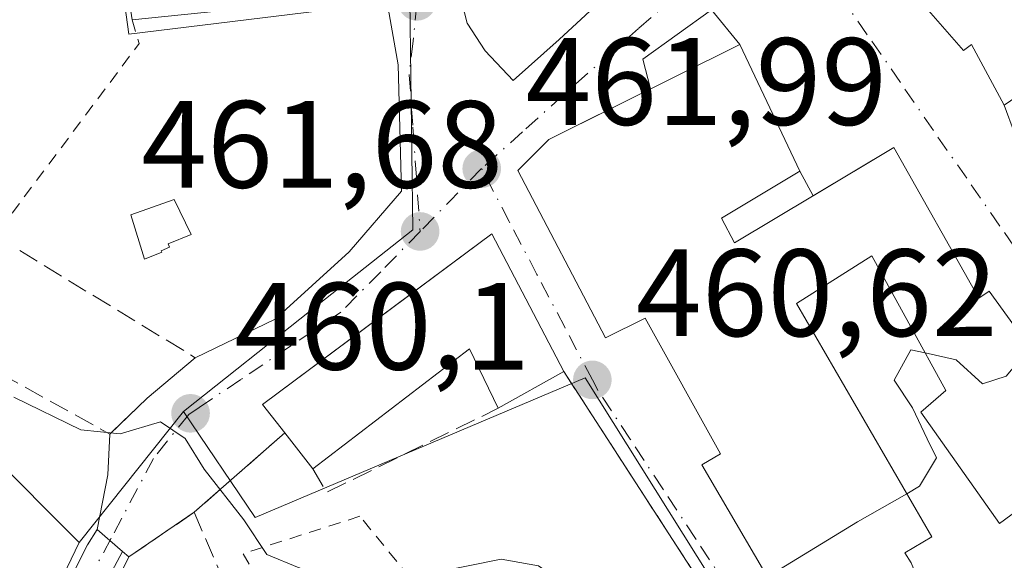
# Model space of a CAD drawing. Units: metres. Extents: x 593710 to 597150, y 4736008 to 4738369.
# Drawn here: x 595803 to 595883, y 4738111 to 4738154 of the extents above; entities that cross this region are included whole.
import ezdxf

# ---------------------------------------------------------------- set-up
doc = ezdxf.new("R2010")
doc.units = ezdxf.units.M
doc.header["$MEASUREMENT"] = 0
for name, pattern in [('DGN Style 2', [1.6480167562047852, 0.988810053722871, -0.6592067024819142]), ('DGN Style 3', [2.307223458686699, 1.648016756204785, -0.6592067024819142]), ('DGN Style 4', [2.6384748266838614, 1.318413404963828, -0.6592067024819142, 0.001648016756204785, -0.6592067024819142])]:
    doc.linetypes.add(name, pattern=pattern)
for name, color, linetype, lineweight in [('Alambrada', 7, 'DGN Style 2', 0), ('Cultivos leñosos CxS', 92, 'Continuous', 0), ('Curva de nivel normal', 30, 'Continuous', 0), ('Edificación Cxs', 1, 'Continuous', 13), ('Edificación ligera Cxs', 1, 'Continuous', 0), ('Huerta CxS', 92, 'Continuous', 0), ('Muro lineal', 1, 'DGN Style 3', 13), ('Núcleo urbano CxS', 7, 'Continuous', 0), ('Pista no pavimentada Cxs', 111, 'Continuous', 0), ('Pista no pavimentada eje', 91, 'DGN Style 4', 0), ('Punto de cota en terreno', 7, 'Continuous', 0), ('Rótulo de punto de cota en terreno', 7, 'Continuous', 0), ('Vía urbana Cxs', 4, 'Continuous', 0), ('Vía urbana eje', 4, 'DGN Style 4', 0)]:
    doc.layers.add(name, color=color, linetype=linetype, lineweight=lineweight)
doc.styles.add('Style-Arial', font='txt')

# ---------------------------------------------------------------- blocks, each defined once
blk = doc.blocks.new('5PATER')
at = {"layer": 'Huerta CxS', "linetype": 'Continuous', "lineweight": 0}
h = blk.add_hatch(color=51, dxfattribs=at)
edge = h.paths.add_edge_path()
edge.add_ellipse((0, 0), major_axis=(-0.1095731443231308, -0.1110710700762829), ratio=0.9994222409660322, start_angle=0, end_angle=360)
blk = doc.blocks.new('*U37')
at = {"layer": 'Vía urbana Cxs', "color": 4, "linetype": 'Continuous', "lineweight": 0}
for points in [[(595865.4600999998, 4738097.520099999, 461.4576999999991), (595847.0900999998, 4738125.920100001, 463.7624999999971), (595841.2801000001, 4738137.040100001, 465.2391999999964), (595833.5301000001, 4738131.2653, 465.0553000000073), (595822.8000999996, 4738123.270099999, 463.5032999999967), (595824.6001000004, 4738120.9801, 464.1873999999953), (595817.2801000001, 4738114.5601, 459.9795000000013), (595812.0100999996, 4738110.960100001, 459.8766000000033), (595811.5000999998, 4738111.4038, 459.7375999999931), (595809.4700999996, 4738113.170100001, 459.446100000001), (595810.3198999995, 4738117.5941, 459.8417999999947), (595810.4801000003, 4738120.880100001, 460.9698999999965), (595813.4801000003, 4738123.7601, 461.1619000000064), (595817.3701, 4738127.040100001, 461.5356999999931), (595823.8136999998, 4738130.161900001, 462.8613999999943), (595829.7668000003, 4738135.5858, 463.1986999999936), (595834.0001999997, 4738140.480599999, 462.5288), (595833.7356000004, 4738150.667099999, 464.4799000000058), (595832.0158000002, 4738160.456700001, 465.2641000000004)], [(595883.4401000004, 4738129.590100001, 466.0203000000038), (595881.4001000002, 4738132.4001, 463.9728000000032), (595880.5601000005, 4738131.840100001, 464.969299999997), (595873.6901000004, 4738144.0001, 463.696299999996), (595867.1864999998, 4738140.110099999, 467.0676999999997), (595866.1201, 4738142.0801, 466.3181999999942), (595861.2801000001, 4738152.3201, 464.679099999994), (595859.0104, 4738155.102399999, 463.9195999999939), (595853.4540999997, 4738151.1337, 465.0332000000053), (595854.0877, 4738148.730900001, 467.3706999999995), (595845.8901000004, 4738144.640100001, 466.2467999999935), (595843.3701, 4738142.1501, 465.8730999999971), (595850.4501, 4738128.640100001, 465.0258999999933), (595853.6401000004, 4738130.2401, 466.8732000000019), (595859.7301000003, 4738119.280099999, 466.9082999999956), (595858.2100999998, 4738118.390100001, 465.3340999999928), (595865.2401000002, 4738106.4001, 466.0427999999956)]]:
    blk.add_polyline3d(points, dxfattribs=at)
for points in [[(595846.7072000002, 4738152.721200001, 463.7945000000037), (595877.1344, 4738180.8994, 464.7367999999988), (595878.9864999996, 4738183.2806, 464.6054000000004), (595881.3677000003, 4738186.852499999, 464.4082000000053), (595882.2938000001, 4738189.762900001, 464.4475999999996), (595882.1615000004, 4738193.4671, 464.6546999999992), (595881.7646000005, 4738196.5098, 464.9323000000004), (595880.574, 4738199.1556, 465.3047999999981), (595876.6052000001, 4738201.8015, 465.5648999999976), (595872.3718999998, 4738202.859800001, 465.6907000000065), (595862.7145999996, 4738203.124399999, 468.0014999999985), (595841.1509999996, 4738201.4046, 468.8407000000007), (595836.7854000004, 4738200.214000001, 468.9532999999938), (595834.5363999996, 4738197.832699999, 468.6186000000016), (595835.1978000002, 4738193.731699999, 468.477899999998), (595837.4468, 4738184.603499999, 468.7792000000045), (595839.9604000002, 4738167.2733, 465.5166999999929), (595839.8280999997, 4738163.5691, 466.0777999999991), (595838.7697000002, 4738159.732600001, 465.4606000000058), (595838.6374000004, 4738156.557600001, 465.0004000000045), (595839.2988999998, 4738154.0441, 464.4133000000002), (595840.7540999996, 4738151.795100001, 463.8690999999963), (595843.0031000003, 4738149.413899999, 463.4373000000051)], [(595904.8901000004, 4738167.350099999, 464.0449999999983), (595889.9301000005, 4738184.4801, 463.9529999999941), (595878.4401000004, 4738174.700099999, 465.542300000001), (595876.4001000002, 4738172.960100001, 466.5399999999936), (595867.2401000002, 4738165.6801, 466.6489000000002), (595873.1001000004, 4738158.970100001, 469.4198000000034), (595879.3201000001, 4738151.840100001, 467.5742000000028), (595879.9600999998, 4738152.3201, 468.1616000000067), (595882.6101000002, 4738147.4301, 463.2464000000036), (595883.4301000005, 4738145.1501, 462.5911000000052), (595884.0100999996, 4738143.520099999, 462.3300000000018), (595885.3701, 4738141.4001, 462.3334999999934), (595887.2500999998, 4738138.4801, 461.9140000000043), (595891.4801000003, 4738141.670100001, 463.0924999999989), (595893.5301000001, 4738139.040100001, 462.4799000000058), (595887.8501000004, 4738134.0001, 461.4523999999947), (595898.8501000004, 4738122.1601, 461.2871000000014), (595903.2901, 4738124.0001, 459.8506999999955), (595910.5301000001, 4738127.7601, 459.4821999999986), (595916.8000999996, 4738133.270099999, 459.3929999999964), (595918.4401000004, 4738136.800100001, 459.7942999999942), (595917.0900999998, 4738144.0701, 460.6294999999955), (595914.2801000001, 4738151.0801, 464.8944999999949), (595915.4801000003, 4738152.0001, 464.7863999999972)]]:
    blk.add_polyline3d(points, close=True, dxfattribs=at)

msp = doc.modelspace()

# ---------------------------------------------------------------- linework, layer by layer
at = {"layer": 'Alambrada', "color": 7, "linetype": 'DGN Style 2', "lineweight": 0, "extrusion": (0.2262783350248261, -0.2451905618535083, 0.9426980977366791), "elevation": -1026491.003824952, "flags": 128}
msp.add_lwpolyline([(3651252.222104195, 2901684.387041361), (3651251.338847894, 2901682.480235459), (3651232.042183014, 2901678.693897993)], dxfattribs=at)
at = {"layer": 'Alambrada', "color": 7, "linetype": 'DGN Style 2', "lineweight": 0}
msp.add_polyline3d([(595829.8800999997, 4738096.720100001, 462.8534999999974), (595839.8601000002, 4738102.9301, 462.507700000002), (595830.6401000004, 4738114.2401, 461.7477000000072), (595821.2200999996, 4738111.220100001, 461.0494999999937), (595829.8800999997, 4738096.720100001, 462.8534999999974)], dxfattribs=at)
at = {"layer": 'Cultivos leñosos CxS', "color": 92, "linetype": 'Continuous', "lineweight": 0, "extrusion": (-0.02983052023132305, -0.06213489569013333, 0.9976218696481672), "elevation": -311717.3274026273, "flags": 128}
msp.add_lwpolyline([(-1513535.520684884, 4518488.291986405), (-1513535.520684884, 4518449.690403228)], dxfattribs=at)
at = {"layer": 'Cultivos leñosos CxS', "color": 92, "linetype": 'Continuous', "lineweight": 0}
for points in [[(595609.3179000001, 4738270.579500001, 478.2421000000032), (595664.0975000003, 4738268.0415, 475.4391999999935), (595755.9162999997, 4738240.0733, 470.4104999999981), (595758.2401000002, 4738239.365499999, 470.3684000000067), (595775.0093, 4738205.2785, 468.124100000001), (595775.0091000004, 4738198.546499999, 467.2997000000032), (595775.0091000004, 4738192.834899999, 466.5782999999938), (595776.5743000006, 4738189.834899999, 466.3830000000017), (595778.0834999997, 4738186.942299999, 466.1177000000025), (595781.5011, 4738180.3915, 465.1478000000062), (595785.0935000004, 4738175.0053, 464.8420000000042), (595787.9977000002, 4738170.6511, 464.7030999999988), (595788.5383000001, 4738155.504100001, 463.3957999999984), (595786.5314999997, 4738135.463300001, 461.0445999999939), (595786.3711000001, 4738133.860900001, 460.9088999999949), (595787.3881000001, 4738132.8389, 460.7921000000061), (595795.9247000003, 4738124.258500001, 459.9496000000072), (595805.9939000001, 4738114.137900001, 459.3007999999973), (595807.9940999999, 4738112.127499999, 459.129700000005)], [(595664.0975000003, 4738268.0415, 475.4391999999935), (595755.9162999997, 4738240.0733, 470.4104999999981), (595758.2401000002, 4738239.365499999, 470.3684000000067), (595775.0093, 4738205.2785, 468.124100000001), (595775.0091000004, 4738198.546499999, 467.2997000000032), (595775.0091000004, 4738192.834899999, 466.5782999999938), (595776.5743000006, 4738189.834899999, 466.3830000000017), (595778.0834999997, 4738186.942299999, 466.1177000000025), (595781.5011, 4738180.3915, 465.1478000000062), (595785.0935000004, 4738175.0053, 464.8420000000042), (595787.9977000002, 4738170.6511, 464.7030999999988), (595788.5383000001, 4738155.504100001, 463.3957999999984), (595786.5314999997, 4738135.463300001, 461.0445999999939), (595786.3711000001, 4738133.860900001, 460.9088999999949), (595787.3881000001, 4738132.8389, 460.7921000000061), (595795.9247000003, 4738124.258500001, 459.9496000000072), (595805.9939000001, 4738114.137900001, 459.3007999999973), (595807.9940999999, 4738112.127499999, 459.129700000005), (595791.3271000005, 4738077.4113, 456.4691000000021), (595772.9715, 4738087.572899999, 458.116399999999), (595744.8711000001, 4738108.648700001, 460.4039000000049), (595724.7326999997, 4738129.256300001, 462.1690999999992), (595650.7357000001, 4738218.242900001, 470.5271999999969)]]:
    msp.add_polyline3d(points, dxfattribs=at)
at = {"layer": 'Curva de nivel normal', "color": 30, "linetype": 'Continuous', "lineweight": 0, "elevation": 460, "flags": 128}
for points in [[(595886.1387, 4738130.0777), (595884.75, 4738127.920100001), (595882.75, 4738125.540100001), (595880.8399999999, 4738124.9301), (595878.7400000002, 4738126.860099999), (595876.2352, 4738127.418199999)], [(595876.2352, 4738127.418199999), (595875.0599999996, 4738127.6801), (595873.7300000006, 4738125.220100001), (595875.2000000002, 4738122.9801), (595876.3799999999, 4738120.4901), (595877.1399999997, 4738118.970100001), (595875.7800000003, 4738116.6601), (595874.7364999996, 4738116.061100001)], [(595863.5120999999, 4738109.346999999), (595863.1900000004, 4738109.1501), (595857.0800000001, 4738107.770099999), (595853.2000000002, 4738106.8101), (595851.0899999999, 4738107.1801), (595848.0599999996, 4738108.1801), (595845.04, 4738110.2301), (595842.0300000003, 4738110.780099999), (595836.4500000002, 4738109.640100001), (595831.5300000003, 4738107.3101), (595829.2999999998, 4738107.960100001), (595825.75, 4738110.0801), (595823.1500000004, 4738111.1501), (595821.29, 4738113.950099999), (595818.0899999999, 4738118.040100001), (595816.5599999996, 4738120.530099999), (595814.5700000003, 4738121.860099999), (595811.2999999998, 4738120.890100001), (595808.1299999999, 4738121.210100001), (595802.7300000006, 4738123.860099999)], [(595874.7364999996, 4738116.061100001), (595870.7800000003, 4738113.790100001), (595863.5120999999, 4738109.346999999)]]:
    msp.add_lwpolyline(points, dxfattribs=at)
at = {"layer": 'Edificación Cxs', "color": 1, "linetype": 'Continuous', "lineweight": 13, "flags": 128}
for points, elevation in [([(595878.4401000004, 4738174.700099999), (595891.7801000001, 4738159.110099999), (595893.2801000001, 4738159.920100001), (595904.8901000004, 4738167.350099999), (595915.4801000003, 4738152.0001), (595914.2801000001, 4738151.0801), (595906.3300999999, 4738144.9901), (595904.6901000004, 4738143.7301), (595901.0401, 4738148.6501), (595897.4600999998, 4738153.4801), (595896.6700999998, 4738154.690099999), (595892.3701, 4738151.670100001), (595891.2001, 4738153.3201), (595882.6101000002, 4738147.4301), (595879.9600999998, 4738152.3201), (595879.3201000001, 4738151.840100001), (595873.1001000004, 4738158.970100001), (595867.2401000002, 4738165.6801), (595876.4001000002, 4738172.960100001)], 469.4198000000032), ([(595828.6101000002, 4738156.0001), (595812.2801000001, 4738154.3201), (595811.1901000004, 4738161.550100001), (595816.3101000005, 4738161.9001), (595815.7401000002, 4738170.0101), (595822.8501000004, 4738171.3101), (595824.3701, 4738171.590100001), (595827.4101, 4738160.420100001)], 471.9063000000024), ([(595841.2801000001, 4738137.040100001), (595847.0900999998, 4738125.920100001), (595841.8000999996, 4738122.960100001), (595839.4801000003, 4738127.7601), (595826.8501000004, 4738118.0801), (595824.6001000004, 4738120.9801), (595822.8000999996, 4738123.270099999)], 467.2967999999964)]:
    msp.add_lwpolyline(points, close=True, dxfattribs=dict(at, elevation=elevation))
at = {"layer": 'Edificación Cxs', "color": 1, "linetype": 'Continuous', "lineweight": 13, "extrusion": (-0.03783881574406129, -0.003892786922820069, 0.9992762732263089), "elevation": -40522.72499089921, "flags": 128}
msp.add_lwpolyline([(-4652303.280050667, 1076831.617210563), (-4652303.280050666, 1076815.189130943)], dxfattribs=at)
at = {"layer": 'Edificación Cxs', "color": 1, "linetype": 'Continuous', "lineweight": 13, "extrusion": (0.124588010274559, -0.4654124924651052, 0.8762813700822611), "elevation": -2130547.242170327, "flags": 128}
msp.add_lwpolyline([(1800857.5438336, 3875932.111984367), (1800856.840299761, 3875934.276161677), (1800847.019379172, 3875930.318085403)], dxfattribs=at)
at = {"layer": 'Edificación Cxs', "color": 1, "linetype": 'Continuous', "lineweight": 13, "elevation": 468.9266999999967, "flags": 128}
for points in [[(595865.2401000002, 4738106.4001), (595858.2100999998, 4738118.390100001), (595859.7301000003, 4738119.280099999), (595853.6401000004, 4738130.2401), (595850.4501, 4738128.640100001), (595843.3701, 4738142.1501), (595845.8901000004, 4738144.640100001), (595861.2801000001, 4738152.3201), (595866.1201, 4738142.0801), (595859.8000999996, 4738138.3101), (595860.8501000004, 4738136.3201), (595873.6901000004, 4738144.0001), (595880.5601000005, 4738131.840100001), (595881.4001000002, 4738132.4001), (595883.4401000004, 4738129.590100001)], [(595885.0800999999, 4738115.7601), (595882.2100999998, 4738113.670100001), (595875.8901000004, 4738122.640100001), (595877.8901000004, 4738124.4001), (595871.9301000005, 4738135.270099999), (595865.8400999998, 4738131.4101), (595876.7600999996, 4738112.5701), (595874.5800999999, 4738111.300100001), (595875.0900999998, 4738110.4801)]]:
    msp.add_lwpolyline(points, dxfattribs=at)
at = {"layer": 'Edificación Cxs', "color": 1, "linetype": 'Continuous', "lineweight": 13, "extrusion": (-0.1938875900146625, 0.1377601735487347, 0.9713031128448671), "elevation": 537652.2393952013, "flags": 128}
msp.add_lwpolyline([(-4207545.210969632, -2193693.451405162), (-4207546.035179666, -2193696.327647611), (-4207567.963911607, -2193689.029198163)], dxfattribs=at)
at = {"layer": 'Edificación Cxs', "color": 1, "linetype": 'Continuous', "lineweight": 13, "extrusion": (0.05413113902085135, -0.1036038323567448, 0.9931445341486307), "elevation": -458173.5386497969, "flags": 128}
msp.add_lwpolyline([(2722255.831234023, 3896712.698683315), (2722255.831234023, 3896700.065744509)], dxfattribs=at)
at = {"layer": 'Edificación Cxs', "color": 1, "linetype": 'Continuous', "lineweight": 13, "extrusion": (0.04111485471437168, -0.4056997505144738, 0.9130812018404003), "elevation": -1897332.716597114, "flags": 128}
msp.add_lwpolyline([(1070534.312777938, 4249579.002648253), (1070532.488568399, 4249584.488969732), (1070518.946929062, 4249575.336190518)], dxfattribs=at)
at = {"layer": 'Edificación Cxs', "color": 1, "linetype": 'Continuous', "lineweight": 13, "extrusion": (0.1826001063918525, 0.1021732164028027, 0.97786391435393), "elevation": 593364.8036372223, "flags": 128}
msp.add_lwpolyline([(3843889.556814376, -2770794.559219016), (3843889.556814376, -2770788.360173251)], dxfattribs=at)
at = {"layer": 'Edificación Cxs', "color": 1, "linetype": 'Continuous', "lineweight": 13, "extrusion": (0.1025621780627651, -0.1321912517253417, 0.9859038860854079), "elevation": -564771.4302943579, "flags": 128}
msp.add_lwpolyline([(3375206.605294885, 3330733.612022985), (3375206.605294885, 3330737.334992823)], dxfattribs=at)
at = {"layer": 'Edificación Cxs', "color": 1, "linetype": 'Continuous', "lineweight": 13}
for points in [[(595882.6101000002, 4738147.4301, 463.2464000000036), (595879.9600999998, 4738152.3201, 468.1616000000067), (595879.3201000001, 4738151.840100001, 467.5742000000028), (595873.1001000004, 4738158.970100001, 469.4198000000034), (595867.2401000002, 4738165.6801, 466.6489000000002), (595876.4001000002, 4738172.960100001, 466.5399999999936), (595878.4401000004, 4738174.700099999, 465.542300000001)], [(595878.0900999998, 4738103.200099999, 463.2382999999973), (595868.6401000004, 4738098.960100001, 463.2868000000017), (595865.2401000002, 4738106.4001, 466.0427999999956), (595858.2100999998, 4738118.390100001, 465.3340999999928), (595859.7301000003, 4738119.280099999, 466.9082999999956), (595853.6401000004, 4738130.2401, 466.8732000000019), (595850.4501, 4738128.640100001, 465.0258999999933), (595843.3701, 4738142.1501, 465.8730999999971), (595845.8901000004, 4738144.640100001, 466.2467999999935), (595861.2801000001, 4738152.3201, 464.679099999994), (595866.1201, 4738142.0801, 466.3181999999942), (595859.8000999996, 4738138.3101, 468.9266999999964)], [(595859.8000999996, 4738138.3101, 468.9266999999964), (595860.8501000004, 4738136.3201, 468.4033000000054), (595873.6901000004, 4738144.0001, 463.696299999996), (595880.5601000005, 4738131.840100001, 464.969299999997), (595881.4001000002, 4738132.4001, 463.9728000000032), (595883.4401000004, 4738129.590100001, 466.0203000000038), (595885.7301000003, 4738130.640100001, 463.6843999999983), (595897.8800999997, 4738113.920100001, 461.0121999999974), (595889.8901000004, 4738107.9901, 461.5645999999979)], [(595889.8901000004, 4738107.9901, 461.5645999999979), (595885.0800999999, 4738115.7601, 466.5962), (595882.2100999998, 4738113.670100001, 465.0013000000035), (595875.8901000004, 4738122.640100001, 465.7902000000031), (595877.8901000004, 4738124.4001, 467.6328000000067), (595871.9301000005, 4738135.270099999, 466.0739999999933), (595865.8400999998, 4738131.4101, 466.5767999999953), (595876.7600999996, 4738112.5701, 464.2142000000022), (595874.5800999999, 4738111.300100001, 466.0673999999999), (595875.0900999998, 4738110.4801, 465.8380999999936), (595878.0900999998, 4738103.200099999, 463.2382999999973)]]:
    msp.add_polyline3d(points, dxfattribs=at)
at = {"layer": 'Edificación ligera Cxs', "color": 1, "linetype": 'Continuous', "lineweight": 0, "elevation": 464.4887000000016, "flags": 128}
msp.add_lwpolyline([(595814.6801000005, 4738135.5601), (595813.2701000003, 4738134.9801), (595812.1801000005, 4738138.5601), (595815.6801000005, 4738139.8201), (595817.0401, 4738136.970100001), (595815.1700999998, 4738136.220100001), (595815.3000999996, 4738135.960100001), (595814.6201, 4738135.670100001)], close=True, dxfattribs=at)
at = {"layer": 'Edificación ligera Cxs', "color": 1, "linetype": 'Continuous', "lineweight": 0}
msp.add_polyline3d([(595814.6801000005, 4738135.5601, 463.6766000000061), (595813.2701000003, 4738134.9801, 463.2568000000028), (595812.1801000005, 4738138.5601, 463.9477999999945), (595815.6801000005, 4738139.8201, 464.4422999999952), (595817.0401, 4738136.970100001, 464.4887000000017), (595815.1700999998, 4738136.220100001, 463.9349999999977), (595815.3000999996, 4738135.960100001, 463.8969999999972), (595814.6201, 4738135.670100001, 463.6916999999958), (595814.6801000005, 4738135.5601, 463.6766000000061)], dxfattribs=at)
at = {"layer": 'Huerta CxS', "color": 92, "linetype": 'Continuous', "lineweight": 0, "extrusion": (-0.06171547870323026, -0.07750800165499243, 0.9950797502551647), "elevation": -403555.3075236918, "flags": 128}
msp.add_lwpolyline([(-2485284.028425361, 4057746.977330945), (-2485284.028425361, 4057733.397011117)], dxfattribs=at)
at = {"layer": 'Huerta CxS', "color": 92, "linetype": 'Continuous', "lineweight": 0, "extrusion": (-0.02983052023132305, -0.06213489569013333, 0.9976218696481672), "elevation": -311717.3274026273, "flags": 128}
msp.add_lwpolyline([(-1513535.520684884, 4518488.291986405), (-1513535.520684884, 4518449.690403228)], dxfattribs=at)
at = {"layer": 'Huerta CxS', "color": 92, "linetype": 'Continuous', "lineweight": 0}
for points in [[(595867.7638999998, 4738022.0635, 448.6186000000016), (595790.6376999998, 4738075.9001, 456.3770999999979), (595790.6240999997, 4738075.909499999, 456.3776999999973), (595791.3409000002, 4738077.403700001, 456.4685999999929), (595791.3271000005, 4738077.4113, 456.4691000000021), (595807.9940999999, 4738112.127499999, 459.129700000005), (595816.4117000002, 4738122.699100001, 460.4752000000008), (595822.2030999997, 4738114.1425, 460.5703999999969), (595848.8066999996, 4738125.4025, 460.8025000000052), (595866.8740999997, 4738096.579100001, 458.7347000000009), (595873.3706999999, 4738094.498500001, 456.8375999999989), (595907.1376999998, 4738110.083500001, 457.3920999999973), (595922.8491000002, 4738120.724099999, 457.5256999999983), (595923.2433000002, 4738120.9911, 457.5332999999956), (595930.5137, 4738111.124100001, 455.8515999999945), (595934.5994999995, 4738099.4965, 454.3325000000041), (595936.6671000002, 4738093.612700001, 453.6589999999997), (595937.2682999996, 4738091.901699999, 453.4674999999989), (595937.3547, 4738089.486500001, 453.3190000000032), (595937.7883000001, 4738077.3565, 452.6309000000037), (595939.3447000004, 4738062.2915, 451.1809999999969), (595944.5427000001, 4738035.2741, 448.2087000000029)], [(595816.4117000002, 4738122.699100001, 460.4752000000008), (595822.2030999997, 4738114.1425, 460.5703999999969), (595848.8066999996, 4738125.4025, 460.8025000000052), (595866.8740999997, 4738096.579100001, 458.7347000000009), (595873.3706999999, 4738094.498500001, 456.8375999999989), (595907.1376999998, 4738110.083500001, 457.3920999999973), (595922.8491000002, 4738120.724099999, 457.5256999999983), (595923.2433000002, 4738120.9911, 457.5332999999956)]]:
    msp.add_polyline3d(points, dxfattribs=at)
at = {"layer": 'Muro lineal', "color": 1, "linetype": 'DGN Style 3', "lineweight": 13, "extrusion": (0.1057112067749404, -0.06450175327457851, 0.9923027081423749), "elevation": -242174.9449883825, "flags": 128}
msp.add_lwpolyline([(4354991.560151032, 1944302.2424936), (4354991.560151032, 1944285.526019271)], dxfattribs=at)
at = {"layer": 'Muro lineal', "color": 1, "linetype": 'DGN Style 3', "lineweight": 13, "extrusion": (0.1039131177115075, -0.1735315526908225, 0.9793308246900977), "elevation": -759849.506575854, "flags": 128}
msp.add_lwpolyline([(2945361.408273919, 3681344.674430153), (2945367.660193434, 3681333.710596329), (2945371.713610392, 3681334.659846011)], dxfattribs=at)
at = {"layer": 'Muro lineal', "color": 1, "linetype": 'DGN Style 3', "lineweight": 13, "extrusion": (-0.8396104193574663, -0.5431876077716151, 0.001251586884574045), "elevation": -3073970.128612526, "flags": 128}
msp.add_lwpolyline([(-3654525.997627841, 4311.106573154121), (-3654492.174309084, 4308.801771348921), (-3654489.31730105, 4307.000769938321)], dxfattribs=at)
at = {"layer": 'Muro lineal', "color": 1, "linetype": 'DGN Style 3', "lineweight": 13, "extrusion": (0.04256188370014517, -0.4095810259195637, 0.9112803461408422), "elevation": -1914861.313857993, "flags": 128}
msp.add_lwpolyline([(1082363.290649779, 4238698.933270263), (1082364.196255261, 4238696.711730762), (1082378.664971566, 4238702.564035136)], dxfattribs=at)
at = {"layer": 'Muro lineal', "color": 1, "linetype": 'DGN Style 3', "lineweight": 13, "extrusion": (-0.298255684817834, -0.2615849038873844, 0.9179416563878517), "elevation": -1416702.898369565, "flags": 128}
msp.add_lwpolyline([(-3169306.685532627, 3279214.17757479), (-3169306.685532627, 3279203.570726888)], dxfattribs=at)
at = {"layer": 'Muro lineal', "color": 1, "linetype": 'DGN Style 3', "lineweight": 13, "extrusion": (-0.09766688689776896, 0.2264277214129086, 0.9691190154874977), "elevation": 1015094.63960969, "flags": 128}
msp.add_lwpolyline([(-2423691.412469403, -3987484.274230593), (-2423691.412469403, -3987477.891255111)], dxfattribs=at)
at = {"layer": 'Muro lineal', "color": 1, "linetype": 'DGN Style 3', "lineweight": 13}
msp.add_polyline3d([(595834.1700999998, 4738073.6501, 455.3931000000011), (595814.1201, 4738059.840100001, 454.2342999999965), (595794.2100999998, 4738074.3101, 456.7697999999946), (595812.0100999996, 4738110.960100001, 459.8766000000033), (595817.2801000001, 4738114.5601, 459.9795000000013)], dxfattribs=at)
at = {"layer": 'Núcleo urbano CxS', "color": 7, "linetype": 'Continuous', "lineweight": 0, "extrusion": (-0.06171547870323026, -0.07750800165499243, 0.9950797502551647), "elevation": -403555.3075236918, "flags": 128}
msp.add_lwpolyline([(-2485284.028425361, 4057746.977330945), (-2485284.028425361, 4057733.397011117)], dxfattribs=at)
at = {"layer": 'Núcleo urbano CxS', "color": 7, "linetype": 'Continuous', "lineweight": 0}
for points in [[(595609.3179000001, 4738270.579500001, 478.2421000000032), (595664.0975000003, 4738268.0415, 475.4391999999935), (595755.9162999997, 4738240.0733, 470.4104999999981), (595758.2401000002, 4738239.365499999, 470.3684000000067), (595775.0093, 4738205.2785, 468.124100000001), (595775.0091000004, 4738198.546499999, 467.2997000000032), (595775.0091000004, 4738192.834899999, 466.5782999999938), (595776.5743000006, 4738189.834899999, 466.3830000000017), (595778.0834999997, 4738186.942299999, 466.1177000000025), (595781.5011, 4738180.3915, 465.1478000000062), (595785.0935000004, 4738175.0053, 464.8420000000042), (595787.9977000002, 4738170.6511, 464.7030999999988), (595788.5383000001, 4738155.504100001, 463.3957999999984), (595786.5314999997, 4738135.463300001, 461.0445999999939), (595786.3711000001, 4738133.860900001, 460.9088999999949), (595787.3881000001, 4738132.8389, 460.7921000000061), (595795.9247000003, 4738124.258500001, 459.9496000000072), (595805.9939000001, 4738114.137900001, 459.3007999999973), (595807.9940999999, 4738112.127499999, 459.129700000005)], [(595825.8693000004, 4738267.5011, 472.2700000000041), (595825.0285, 4738266.800899999, 472.3104000000022), (595797.6146999998, 4738243.969500001, 471.3041999999987), (595801.9606999997, 4738238.9231, 470.7222000000039), (595809.6697000006, 4738231.837099999, 469.903999999995), (595818.6561000004, 4738223.1535, 469.0129000000015), (595787.4527000004, 4738211.774900001, 469.3702999999951), (595797.1930999998, 4738187.9691, 467.9045999999944), (595806.9331, 4738190.1315, 467.645399999994), (595812.0000999998, 4738153.157099999, 464.9805999999954), (595834.6710999999, 4738155.942500001, 464.0599999999977), (595834.9253000002, 4738137.371099999, 462.1267999999982), (595826.7251000004, 4738130.8751, 462.2878999999957), (595816.4117000002, 4738122.699100001, 460.4752000000008)], [(595825.8693000004, 4738267.5011, 472.2700000000041), (595825.0285, 4738266.800899999, 472.3104000000022), (595797.6146999998, 4738243.969500001, 471.3041999999987), (595801.9606999997, 4738238.9231, 470.7222000000039), (595809.6697000006, 4738231.837099999, 469.903999999995), (595818.6561000004, 4738223.1535, 469.0129000000015), (595787.4527000004, 4738211.774900001, 469.3702999999951), (595797.1930999998, 4738187.9691, 467.9045999999944), (595806.9331, 4738190.1315, 467.645399999994), (595812.0000999998, 4738153.157099999, 464.9805999999954), (595834.6710999999, 4738155.942500001, 464.0599999999977), (595834.9253000002, 4738137.371099999, 462.1267999999982), (595826.7251000004, 4738130.8751, 462.2878999999957), (595816.4117000002, 4738122.699100001, 460.4752000000008)], [(595930.5422999999, 4738235.110099999, 462.9211000000069), (595939.1032999996, 4738220.638499999, 462.1146000000008), (595916.9477000004, 4738192.662900001, 462.5448999999935), (595909.9846999999, 4738165.0111, 460.8938999999955), (595913.3186999997, 4738160.870100001, 460.5173000000068), (595917.5623000005, 4738149.404899999, 459.7906999999978), (595921.0972999996, 4738128.7325, 458.2749999999942), (595922.2412999999, 4738124.6051, 457.8619999999937), (595923.2433000002, 4738120.9911, 457.5332999999956), (595922.8491000002, 4738120.724099999, 457.5256999999983), (595907.1376999998, 4738110.083500001, 457.3920999999973), (595873.3706999999, 4738094.498500001, 456.8375999999989), (595866.8740999997, 4738096.579100001, 458.7347000000009), (595848.8066999996, 4738125.4025, 460.8025000000052), (595822.2030999997, 4738114.1425, 460.5703999999969), (595816.4117000002, 4738122.699100001, 460.4752000000008), (595826.7251000004, 4738130.8751, 462.2878999999957), (595834.9253000002, 4738137.371099999, 462.1267999999982), (595834.6710999999, 4738155.942500001, 464.0599999999977), (595812.0000999998, 4738153.157099999, 464.9805999999954), (595806.9331, 4738190.1315, 467.645399999994), (595797.1930999998, 4738187.9691, 467.9045999999944)], [(595797.1930999998, 4738187.9691, 467.9045999999944), (595806.9331, 4738190.1315, 467.645399999994), (595812.0000999998, 4738153.157099999, 464.9805999999954), (595834.6710999999, 4738155.942500001, 464.0599999999977), (595834.9253000002, 4738137.371099999, 462.1267999999982), (595826.7251000004, 4738130.8751, 462.2878999999957), (595816.4117000002, 4738122.699100001, 460.4752000000008), (595807.9940999999, 4738112.127499999, 459.129700000005), (595805.9939000001, 4738114.137900001, 459.3007999999973), (595795.9247000003, 4738124.258500001, 459.9496000000072)], [(595816.4117000002, 4738122.699100001, 460.4752000000008), (595822.2030999997, 4738114.1425, 460.5703999999969), (595848.8066999996, 4738125.4025, 460.8025000000052), (595866.8740999997, 4738096.579100001, 458.7347000000009), (595873.3706999999, 4738094.498500001, 456.8375999999989), (595907.1376999998, 4738110.083500001, 457.3920999999973), (595922.8491000002, 4738120.724099999, 457.5256999999983), (595923.2433000002, 4738120.9911, 457.5332999999956)]]:
    msp.add_polyline3d(points, dxfattribs=at)
at = {"layer": 'Pista no pavimentada Cxs', "color": 111, "linetype": 'Continuous', "lineweight": 0, "extrusion": (-0.0812493026138929, 0.0706948981520598, 0.9941834751191683), "elevation": 287008.0977771027, "flags": 128}
msp.add_lwpolyline([(-3965556.265569096, -2645126.727558187), (-3965556.265569097, -2645124.020957377)], dxfattribs=at)
at = {"layer": 'Pista no pavimentada Cxs', "color": 111, "linetype": 'Continuous', "lineweight": 0}
for points in [[(595679.0301000001, 4737847.280099999, 465.3117999999959), (595687.8400999998, 4737866.020099999, 463.6353999999993), (595706.9301000005, 4737904.8201, 459.8178999999946), (595721.6901000004, 4737935.710100001, 457.5690999999933), (595754.7301000003, 4738002.110099999, 457.1919999999955), (595772.6501000002, 4738039.380100001, 455.9281000000047), (595786.1700999998, 4738067.0601, 456.2241000000067), (595791.9600999998, 4738079.1801, 456.8185999999987), (595797.1501000002, 4738090.0601, 457.5213999999978), (595802.6561000004, 4738099.9769, 458.2654000000039), (595804.6454999996, 4738103.964500001, 458.9612000000052), (595806.6605000002, 4738107.949100001, 459.289499999999), (595808.6734999996, 4738111.924900001, 459.3607000000048), (595809.4700999996, 4738113.170100001, 459.446100000001)], [(595772.6501000002, 4738039.380100001, 455.9281000000047), (595786.1700999998, 4738067.0601, 456.2241000000067), (595791.9600999998, 4738079.1801, 456.8185999999987), (595797.1501000002, 4738090.0601, 457.5213999999978), (595802.6561000004, 4738099.9769, 458.2654000000039), (595804.6454999996, 4738103.964500001, 458.9612000000052), (595806.6605000002, 4738107.949100001, 459.289499999999), (595808.6734999996, 4738111.924900001, 459.3607000000048), (595809.4700999996, 4738113.170100001, 459.446100000001), (595811.5000999998, 4738111.4038, 459.7375999999931), (595799.4901000002, 4738088.880100001, 457.5688999999985), (595788.5301000001, 4738065.920100001, 456.1416000000027), (595775.0100999996, 4738038.2401, 455.6962000000058)], [(595811.5000999998, 4738111.4038, 459.7375999999931), (595799.4901000002, 4738088.880100001, 457.5688999999985), (595788.5301000001, 4738065.920100001, 456.1416000000027), (595775.0100999996, 4738038.2401, 455.6962000000058), (595757.0900999998, 4738000.960100001, 457.1889999999985), (595754.0500999996, 4737994.860099999, 456.7403999999952)]]:
    msp.add_polyline3d(points, dxfattribs=at)
at = {"layer": 'Pista no pavimentada eje', "color": 91, "linetype": 'DGN Style 4', "lineweight": 0}
msp.add_polyline3d([(595810.5800999999, 4738112.465100001, 459.4894000000059), (595798.3201000001, 4738089.470100001, 457.5397999999987), (595795.7251000004, 4738084.030099999, 457.3185999999987), (595790.2451, 4738072.550100001, 456.5970999999991), (595787.3501000004, 4738066.4901, 456.2320999999939), (595773.8300999999, 4738038.8101, 455.8291000000027), (595764.8701, 4738020.175100001, 456.0905000000057), (595755.9101, 4738001.5351, 457.1708999999974), (595754.3901000004, 4737998.485099999, 457.093200000003), (595752.4017000003, 4737994.4879, 456.6588000000047)], dxfattribs=at)
at = {"layer": 'Vía urbana Cxs', "color": 4, "linetype": 'Continuous', "lineweight": 0, "extrusion": (-0.06120406341284692, 0.1294895887132749, 0.9896901075774291), "elevation": 577532.1519265659, "flags": 128}
msp.add_lwpolyline([(-2563457.487917709, -3987504.149575238), (-2563457.487917709, -3987515.593781143)], dxfattribs=at)
at = {"layer": 'Vía urbana Cxs', "color": 4, "linetype": 'Continuous', "lineweight": 0, "extrusion": (-0.1510463062327559, 0.2790334053079323, 0.9483276712696407), "elevation": 1232538.765445441, "flags": 128}
msp.add_lwpolyline([(-2779596.069249699, -3682352.985323914), (-2779596.069249699, -3682355.347496476)], dxfattribs=at)
at = {"layer": 'Vía urbana Cxs', "color": 4, "linetype": 'Continuous', "lineweight": 0, "extrusion": (0.05413113902085135, -0.1036038323567448, 0.9931445341486307), "elevation": -458173.5386497969, "flags": 128}
msp.add_lwpolyline([(2722255.831234023, 3896700.065744509), (2722255.831234023, 3896712.698683315)], dxfattribs=at)
at = {"layer": 'Vía urbana Cxs', "color": 4, "linetype": 'Continuous', "lineweight": 0, "extrusion": (-0.05601182281450597, -0.04722847787533754, 0.9973124618606624), "elevation": -256687.049742544, "flags": 128}
msp.add_lwpolyline([(-3238238.248346176, 3500390.762072956), (-3238238.248346176, 3500395.864055556)], dxfattribs=at)
at = {"layer": 'Vía urbana Cxs', "color": 4, "linetype": 'Continuous', "lineweight": 0, "extrusion": (-0.8396104193574663, -0.5431876077716151, 0.001251586884574045), "elevation": -3073970.128612526, "flags": 128}
msp.add_lwpolyline([(-3654489.31730105, 4307.000769938321), (-3654492.174309084, 4308.801771348921), (-3654525.997627841, 4311.106573154121)], dxfattribs=at)
at = {"layer": 'Vía urbana Cxs', "color": 4, "linetype": 'Continuous', "lineweight": 0, "extrusion": (-0.03327013897904623, -0.03193933340296231, 0.9989359222863544), "elevation": -170694.6405789476, "flags": 128}
msp.add_lwpolyline([(-3005402.6083602, 3707181.991279788), (-3005402.6083602, 3707186.15436326)], dxfattribs=at)
at = {"layer": 'Vía urbana Cxs', "color": 4, "linetype": 'Continuous', "lineweight": 0, "extrusion": (0.8519816314495977, -0.2066830045829236, 0.4810503458984901), "elevation": -471447.7249759443, "flags": 128}
msp.add_lwpolyline([(4745023.879016323, 259212.2269618614), (4745028.378659968, 259212.6783171399), (4745031.609805141, 259213.9650846148)], dxfattribs=at)
at = {"layer": 'Vía urbana Cxs', "color": 4, "linetype": 'Continuous', "lineweight": 0, "extrusion": (-0.298255684817834, -0.2615849038873844, 0.9179416563878517), "elevation": -1416702.898369565, "flags": 128}
msp.add_lwpolyline([(-3169306.685532627, 3279214.17757479), (-3169306.685532627, 3279203.570726888)], dxfattribs=at)
at = {"layer": 'Vía urbana Cxs', "color": 4, "linetype": 'Continuous', "lineweight": 0, "extrusion": (-0.01331141488244149, -0.009093186634212066, 0.999870051652045), "elevation": -50555.81127238197, "flags": 128}
msp.add_lwpolyline([(595770.6090730592, 4737850.727786792), (595765.3381702222, 4737847.127637948)], dxfattribs=at)
at = {"layer": 'Vía urbana Cxs', "color": 4, "linetype": 'Continuous', "lineweight": 0, "extrusion": (-0.0812493026138929, 0.0706948981520598, 0.9941834751191683), "elevation": 287008.0977771027, "flags": 128}
msp.add_lwpolyline([(-3965556.265569096, -2645126.727558187), (-3965556.265569097, -2645124.020957377)], dxfattribs=at)
at = {"layer": 'Vía urbana Cxs', "color": 4, "linetype": 'Continuous', "lineweight": 0, "extrusion": (-0.1519515847745889, 0.1321978783487061, 0.9795072418540823), "elevation": 536284.089603602, "flags": 128}
msp.add_lwpolyline([(-3965705.458442013, -2605814.119465718), (-3965705.458442013, -2605814.809603884)], dxfattribs=at)
at = {"layer": 'Vía urbana Cxs', "color": 4, "linetype": 'Continuous', "lineweight": 0}
for points in [[(595846.7072000002, 4738152.721200001, 463.7945000000037), (595877.1344, 4738180.8994, 464.7367999999988), (595878.9864999996, 4738183.2806, 464.6054000000004), (595881.3677000003, 4738186.852499999, 464.4082000000053), (595882.2938000001, 4738189.762900001, 464.4475999999996), (595882.1615000004, 4738193.4671, 464.6546999999992), (595881.7646000005, 4738196.5098, 464.9323000000004), (595880.574, 4738199.1556, 465.3047999999981), (595876.6052000001, 4738201.8015, 465.5648999999976), (595872.3718999998, 4738202.859800001, 465.6907000000065), (595862.7145999996, 4738203.124399999, 468.0014999999985), (595841.1509999996, 4738201.4046, 468.8407000000007), (595836.7854000004, 4738200.214000001, 468.9532999999938), (595834.5363999996, 4738197.832699999, 468.6186000000016), (595835.1978000002, 4738193.731699999, 468.477899999998), (595837.4468, 4738184.603499999, 468.7792000000045), (595839.9604000002, 4738167.2733, 465.5166999999929), (595839.8280999997, 4738163.5691, 466.0777999999991), (595838.7697000002, 4738159.732600001, 465.4606000000058), (595838.6374000004, 4738156.557600001, 465.0004000000045), (595839.2988999998, 4738154.0441, 464.4133000000002), (595840.7540999996, 4738151.795100001, 463.8690999999963), (595843.0031000003, 4738149.413899999, 463.4373000000051), (595846.7072000002, 4738152.721200001, 463.7945000000037)], [(595878.4401000004, 4738174.700099999, 465.542300000001), (595876.4001000002, 4738172.960100001, 466.5399999999936), (595867.2401000002, 4738165.6801, 466.6489000000002), (595873.1001000004, 4738158.970100001, 469.4198000000034), (595879.3201000001, 4738151.840100001, 467.5742000000028), (595879.9600999998, 4738152.3201, 468.1616000000067), (595882.6101000002, 4738147.4301, 463.2464000000036)], [(595817.3701, 4738127.040100001, 461.5356999999931), (595823.8136999998, 4738130.161900001, 462.8613999999943), (595829.7668000003, 4738135.5858, 463.1986999999936), (595834.0001999997, 4738140.480599999, 462.5288), (595833.7356000004, 4738150.667099999, 464.4799000000058), (595832.0158000002, 4738160.456700001, 465.2641000000004), (595827.4101, 4738160.420100001, 467.7606999999989)], [(595861.2801000001, 4738152.3201, 464.679099999994), (595859.0104, 4738155.102399999, 463.9195999999939), (595853.4540999997, 4738151.1337, 465.0332000000053), (595854.0877, 4738148.730900001, 467.3706999999995)], [(595854.0877, 4738148.730900001, 467.3706999999995), (595845.8901000004, 4738144.640100001, 466.2467999999935), (595843.3701, 4738142.1501, 465.8730999999971), (595850.4501, 4738128.640100001, 465.0258999999933), (595853.6401000004, 4738130.2401, 466.8732000000019), (595859.7301000003, 4738119.280099999, 466.9082999999956), (595858.2100999998, 4738118.390100001, 465.3340999999928), (595865.2401000002, 4738106.4001, 466.0427999999956), (595868.6401000004, 4738098.960100001, 463.2868000000017), (595878.0900999998, 4738103.200099999, 463.2382999999973)], [(595897.8800999997, 4738113.920100001, 461.0121999999974), (595885.7301000003, 4738130.640100001, 463.6843999999983), (595883.4401000004, 4738129.590100001, 466.0203000000038), (595881.4001000002, 4738132.4001, 463.9728000000032), (595880.5601000005, 4738131.840100001, 464.969299999997), (595873.6901000004, 4738144.0001, 463.696299999996), (595867.1864999998, 4738140.110099999, 467.0676999999997)], [(595841.2801000001, 4738137.040100001, 465.2391999999964), (595833.5301000001, 4738131.2653, 465.0553000000073), (595822.8000999996, 4738123.270099999, 463.5032999999967), (595824.6001000004, 4738120.9801, 464.1873999999953)]]:
    msp.add_polyline3d(points, dxfattribs=at)
at = {"layer": 'Vía urbana eje', "color": 4, "linetype": 'DGN Style 4', "lineweight": 0, "extrusion": (0.7141602151278476, -0.6999449587532631, 0.007227851993453583), "elevation": -2890909.912736394, "flags": 128}
msp.add_lwpolyline([(3800947.536165676, 21359.51401315768), (3800943.986242502, 21358.5810887885), (3800940.443461118, 21358.61658971584)], dxfattribs=at)
at = {"layer": 'Vía urbana eje', "color": 4, "linetype": 'DGN Style 4', "lineweight": 0}
for points in [[(595827.0100999996, 4738211.880100001, 468.2369000000036), (595828.1901000004, 4738207.050100001, 468.0464000000065), (595829.3901000004, 4738202.210100001, 468.4002999999939), (595830.5701000001, 4738197.380100001, 468.9591999999975), (595831.7600999996, 4738192.550100001, 467.4755000000005), (595832.6401000004, 4738188.220100001, 466.9768999999943), (595833.5100999996, 4738183.890100001, 467.7728000000062), (595834.3901000004, 4738179.5601, 467.9679000000033), (595835.2600999996, 4738175.2301, 466.5175000000018), (595835.6401000004, 4738173.4001, 465.7263999999996), (595835.5301000001, 4738169.0001, 464.9633000000031), (595835.3501000004, 4738160.190099999, 464.866399999999), (595835.2692999998, 4738156.6483, 464.9593000000023), (595835.2401000002, 4738155.5801, 464.8669999999984), (595834.9401000004, 4738152.610099999, 464.7189999999973), (595834.6201, 4738149.860099999, 463.9008000000031), (595834.9200999998, 4738145.6501, 462.7807999999932), (595835.5000999998, 4738137.2301, 462.9897000000056)], [(595863.9101, 4738164.1801, 464.7801999999938), (595861.3201000001, 4738161.550100001, 463.476999999999), (595858.7500999998, 4738158.9301, 463.3785999999964), (595856.1700999998, 4738156.3101, 463.7118000000046), (595853.1201, 4738153.610099999, 463.8365000000049), (595847.0301000001, 4738148.2401, 464.1150999999954), (595843.7600999996, 4738145.2601, 464.5271000000066), (595840.4600999998, 4738142.300100001, 463.8871000000072)], [(595863.9101, 4738164.1801, 464.7801999999938), (595866.5701000001, 4738160.3101, 465.170100000003), (595869.2500999998, 4738156.440099999, 464.5332000000053), (595871.9200999998, 4738152.590100001, 463.1431000000011), (595874.6001000004, 4738148.720100001, 462.8767999999982), (595877.2600999996, 4738144.850099999, 462.343399999998), (595879.9401000004, 4738141.0001, 462.1833000000043), (595882.6201, 4738137.130100001, 461.1520000000019), (595885.2801000001, 4738133.2601, 461.9953999999998), (595887.9600999998, 4738129.4101, 463.7094999999972), (595890.7801000001, 4738126.340100001, 464.4462000000058), (595893.5800999999, 4738123.300100001, 463.4127000000008), (595896.3901000004, 4738120.2401, 461.8053000000073), (595899.2100999998, 4738117.1801, 459.695000000007), (595904.0701000001, 4738118.340100001, 458.7167999999947), (595907.6001000004, 4738120.4001, 458.5558000000019), (595911.1201, 4738122.440099999, 458.3414000000049), (595915.4649, 4738124.9705, 458.2825000000012)], [(595870.0334999999, 4738093.0075, 457.084600000002), (595865.6401000004, 4738100.440099999, 463.3439999999973), (595863.0000999998, 4738104.440099999, 462.4312000000064), (595860.3501000004, 4738108.440099999, 462.8315000000002), (595857.7100999998, 4738112.440099999, 461.7284000000073), (595855.0701000001, 4738116.460100001, 462.1879000000045), (595852.4401000004, 4738120.460100001, 460.7973000000056), (595849.8000999996, 4738124.460100001, 462.6612000000023), (595849.3901000004, 4738125.2501, 463.0831000000035), (595847.1601, 4738129.5101, 465.4882999999973), (595844.9200999998, 4738133.7601, 467.1591000000044), (595842.6901000004, 4738138.020099999, 465.7921000000061), (595840.4600999998, 4738142.300100001, 463.8871000000072)], [(595835.5000999998, 4738137.2301, 462.9897000000056), (595832.3201000001, 4738133.970100001, 463.3162000000011), (595829.1201, 4738130.720100001, 463.789499999999), (595825.0800999999, 4738128.0001, 463.0080000000017), (595821.0301000001, 4738125.270099999, 462.159799999994), (595817.6845000006, 4738123.0231, 460.7550999999949), (595816.8450999996, 4738122.4551, 460.6024999999936), (595814.0000999998, 4738118.9101, 460.1912000000011), (595810.5800999999, 4738112.465100001, 459.4894000000059)]]:
    msp.add_polyline3d(points, dxfattribs=at)

# ---------------------------------------------------------------- block references
at = {"layer": 'Punto de cota en terreno', "color": 7, "linetype": 'Continuous', "lineweight": 0, "xscale": 10, "yscale": 10, "zscale": 10}
for p in [(595835.25, 4738155.800000001, 463.4199999999983), (595840.4699999997, 4738142.300000001, 461.9900000000052), (595835.5, 4738137.230000001, 461.679999999993), (595849.3899999997, 4738125.25, 460.6199999999953), (595816.9900000002, 4738122.550000001, 460.1000000000058)]:
    msp.add_blockref('5PATER', p, dxfattribs=at)
at = {"layer": 'Vía urbana Cxs', "color": 4, "linetype": 'Continuous', "lineweight": 0}
msp.add_blockref('*U37', (0, 0), dxfattribs=at)

# ---------------------------------------------------------------- texts
at = {"layer": 'Rótulo de punto de cota en terreno', "color": 7, "linetype": 'Continuous', "lineweight": 0, "style": 'Style-Arial'}
for s, p in [('461,99', (595843.9978, 4738145.8278)), ('461,68', (595813.0272000004, 4738140.7578)), ('460,62', (595852.9177999999, 4738128.777799999)), ('460,1', (595820.5177999996, 4738126.0778))]:
    msp.add_text(s, height=7.000000000000002, dxfattribs=at).set_placement(p)

doc.saveas('drawing.dxf')
